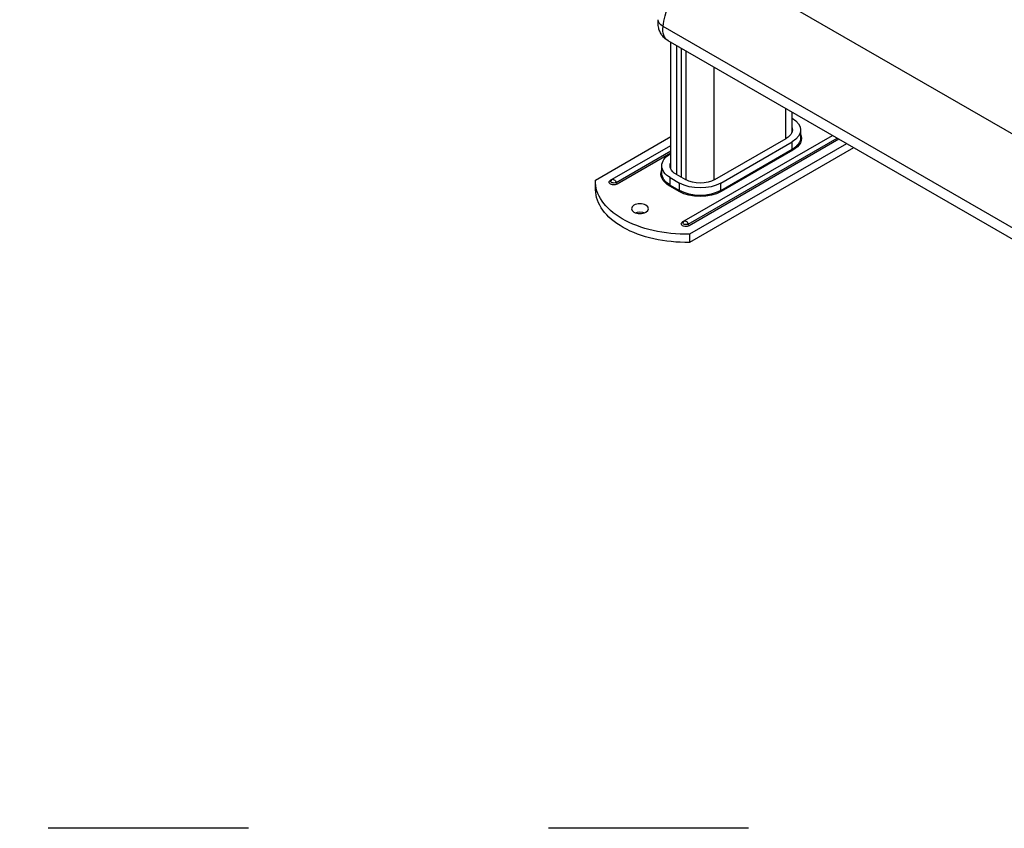
# Model space of a CAD drawing. Units: inches. Extents: x 14 to 416, y 195 to 591.
# Drawn here: x 97 to 156, y 205 to 254 of the extents above; entities that cross this region are included whole.
import ezdxf

# ---------------------------------------------------------------- set-up
doc = ezdxf.new("R2010")
doc.units = ezdxf.units.IN
doc.header["$MEASUREMENT"] = 0
doc.linetypes.add('ACAD_ISO03W100', pattern=[30, 12, -18])
doc.layers.add('PislikMimar.com', color=7, linetype='Continuous')

msp = doc.modelspace()

# ---------------------------------------------------------------- linework, layer by layer
at = {"color": 4, "linetype": 'ACAD_ISO03W100'}
msp.add_lwpolyline([(13.629, 492.684), (410.914, 492.684), (410.914, 205.156), (13.629, 205.156)], close=True, dxfattribs=at)
at = {"layer": 'PislikMimar.com'}
for p, q in [((138.567, 257.306), (169.185, 239.628)), ((166.403, 235.601), (135.785, 253.278)), ((166.702, 234.742), (136.084, 252.419)), ((136.253, 244.712), (136.253, 252.321)), ((136.603, 244.385), (136.603, 252.119)), ((136.885, 244.222), (136.885, 251.957)), ((136.885, 244.222), (136.885, 251.957)), ((137.166, 244.06), (137.166, 251.794)), ((138.856, 244.06), (138.856, 250.819)), ((143.149, 246.539), (143.149, 248.34)), ((143.499, 248.138), (143.499, 246.881)), ((143.526, 247.772), (143.499, 247.788)), ((144.036, 247.061), (144.036, 246.614)), ((131.738, 244.055), (136.253, 246.662)), ((137.058, 241.606), (145.936, 246.731)), ((137.291, 241.411), (146.22, 246.567)), ((146.334, 246.501), (137.357, 241.319)), ((138.891, 244.08), (143.174, 246.553)), ((139.243, 243.877), (143.526, 246.35)), ((143.526, 245.903), (143.526, 246.35)), ((132.73, 244.105), (136.253, 246.14)), ((132.962, 243.91), (136.253, 245.811)), ((136.253, 245.68), (133.028, 243.818)), ((146.786, 246.24), (137.369, 240.804)), ((147.208, 245.997), (137.369, 240.316)), ((139.243, 243.43), (143.526, 245.903)), ((143.561, 245.842), (139.278, 243.369)), ((136.253, 245.646), (136.216, 245.624)), ((135.706, 244.466), (135.706, 244.913)), ((131.736, 243.476), (131.736, 243.963)), ((132.63, 244.048), (132.73, 244.105)), ((136.216, 244.202), (136.779, 243.877)), ((136.216, 243.755), (136.216, 244.202)), ((136.568, 244.405), (137.131, 244.08)), ((136.744, 243.369), (136.181, 243.694)), ((136.216, 243.755), (136.779, 243.43)), ((136.779, 243.43), (136.779, 243.877)), ((139.243, 243.43), (139.243, 243.877)), ((136.959, 241.549), (137.058, 241.606)), ((137.369, 240.804), (137.369, 240.316))]:
    msp.add_line(p, q, dxfattribs=at)
msp.add_lwpolyline([(136.084, 252.419), (136.034, 252.45), (135.985, 252.483), (135.939, 252.518), (135.894, 252.556), (135.852, 252.596), (135.811, 252.637), (135.772, 252.681), (135.736, 252.727), (135.699, 252.779), (135.665, 252.831), (135.634, 252.886), (135.606, 252.942), (135.581, 252.999), (135.559, 253.058), (135.539, 253.117), (135.523, 253.178), (135.507, 253.251), (135.495, 253.325), (135.487, 253.4), (135.484, 253.475), (135.483, 253.526), (135.485, 253.577), (135.488, 253.629), (135.493, 253.68)], dxfattribs=at)
for centre in [(132.829, 243.933), (137.158, 241.434)]:
    msp.add_arc(centre, 0.199, 120, 155.90516, dxfattribs=at)
at = {"layer": 'PislikMimar.com', "extrusion": (0, 0, -1)}
for centre, major_axis, ratio, start_param, end_param in [((138.224, 254.291), (1.742, 3.017), 0.57735, -2.216568, -0.645772), ((136.482, 253.568), (0.989, -0.112), 0.49138, 2.295483, 3.141593), ((136.83, 253.712), (0.747, 1.293), 0.57735, -3.141593, -2.216568), ((142.294, 247.061), (1.742, 0), 0.57735, -0.785398, 0.785398), ((142.294, 247.061), (1.244, 0), 0.57735, -0.253075, 0.785398), ((142.294, 246.614), (1.742, 0), 0.57735, 0, 0.785398), ((142.294, 246.573), (1.792, 0), 0.57735, -0.236251, 0.785398), ((143.561, 245.882), (0.0249, -0.0431), 0.57735, 0.785398, 2.356194), ((137.448, 244.913), (1.742, 0), 0.57735, 2.356194, 3.926991), ((137.448, 244.913), (1.244, 0), 0.57735, 2.356194, 3.425387), ((137.448, 244.425), (1.792, 0), 0.57735, 2.356194, 3.377844), ((137.211, 243.963), (5.475, 0), 0.57735, 1.541855, 3.170534), ((132.829, 243.933), (0.282, 0), 0.57735, 0.785398, 3.926991), ((132.829, 243.987), (0.188, 0), 0.57735, 0.785398, 3.394273), ((132.63, 244.129), (0.0498, -0.0862), 0.57735, 0.342431, 0.785398), ((132.829, 243.933), (0.1, -0.172), 0.57735, -3.141593, -1.125235), ((133.028, 243.899), (0.0498, -0.0862), 0.57735, 0.785398, 2.016358), ((137.448, 244.466), (1.742, 0), 0.57735, 2.356194, 3.141593), ((138.011, 244.588), (1.244, 0), 0.57735, 0.785398, 2.356194), ((137.211, 243.476), (5.475, 0), 0.57735, 1.541855, 3.141593), ((136.181, 243.735), (0.0249, 0.0431), 0.57735, -5.497787, -3.926991), ((136.744, 243.409), (0.0249, 0.0431), 0.57735, -5.497787, -3.926991), ((138.011, 244.1), (1.792, 0), 0.57735, 0.785398, 2.356194), ((138.011, 244.588), (1.742, 0), 0.57735, 0.785398, 2.356194), ((138.011, 244.141), (1.742, 0), 0.57735, 0.785398, 2.356194), ((139.278, 243.409), (0.0249, -0.0431), 0.57735, 0.785398, 2.356194), ((134.395, 242.338), (0.508, 0), 0.57735, -3.926991, 2.356194), ((134.395, 241.85), (0.508, 0), 0.57735, -2.159087, -0.982505), ((137.158, 241.434), (0.282, 0), 0.57735, 0.785398, 3.926991), ((136.959, 241.63), (0.0498, -0.0862), 0.57735, 0.342431, 0.785398), ((137.158, 241.434), (0.1, -0.172), 0.57735, -3.141593, -1.125235), ((137.158, 241.488), (0.188, 0), 0.57735, 0.785398, 3.394273), ((137.357, 241.4), (0.0498, -0.0862), 0.57735, 0.785398, 2.016358)]:
    msp.add_ellipse(centre, major_axis=major_axis, ratio=ratio, start_param=start_param, end_param=end_param, dxfattribs=at)

doc.saveas('drawing.dxf')
